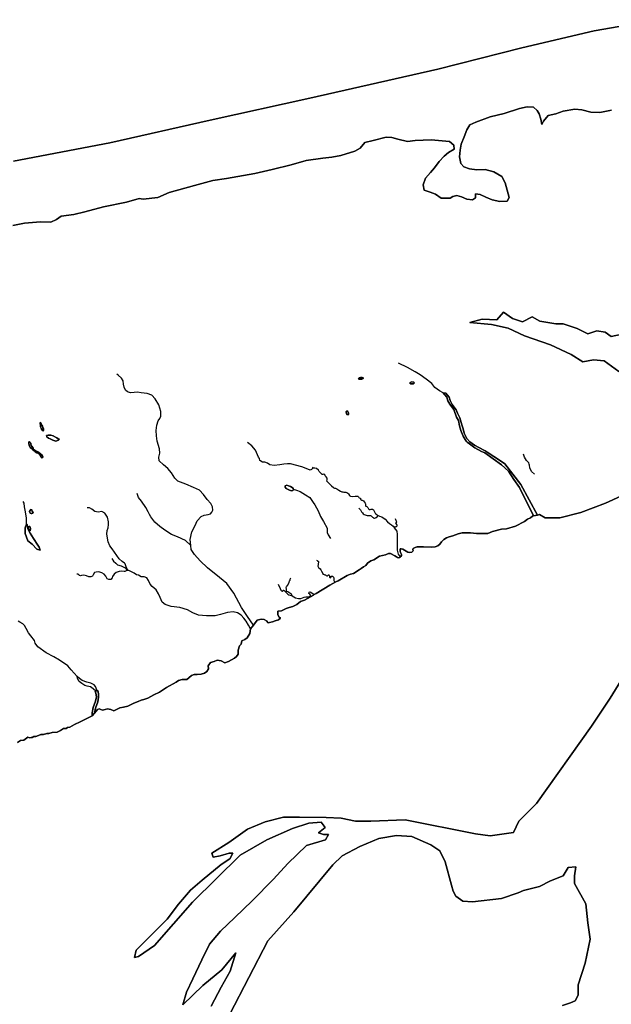
# Model space of a CAD drawing. Units: metres. Extents: x 2539041 to 7061863, y 12702955 to 15875000.
# Drawn here: x 5481232 to 5528616, y 15535009 to 15613853 of the extents above; entities that cross this region are included whole.
import ezdxf

# ---------------------------------------------------------------- set-up
doc = ezdxf.new("R2010")
doc.units = ezdxf.units.M
doc.layers.add('0_TERREIN', color=3, linetype='Continuous')
doc.layers.add('1_WATER', color=5, linetype='Continuous')

# ---------------------------------------------------------------- blocks, each defined once
blk = doc.blocks.new('02_oost.gml_terrain')
for points in [[(217662.41, 614433.816), (217625.658, 614425.87), (217597.35, 614427.36), (217569.042, 614434.313), (217546.693, 614436.299), (217510.438, 614429.843), (217486.6, 614421.897), (217463.258, 614416.93), (217448.358, 614399.051), (217443.392, 614388.622), (217439.419, 614405.508), (217434.452, 614421.4), (217428.493, 614432.326), (217417.07, 614442.756), (217397.205, 614443.749), (217372.869, 614438.783), (217324.695, 614422.89), (217279.998, 614412.461), (217234.804, 614396.072), (217215.931, 614387.132), (217206.495, 614371.24), (217197.556, 614349.388), (217188.12, 614326.046), (217185.636, 614307.67), (217183.153, 614285.818), (217187.623, 614265.456), (217196.563, 614254.53), (217214.442, 614248.57), (217237.784, 614245.59), (217264.105, 614246.583), (217291.421, 614239.134), (217317.246, 614224.235), (217327.179, 614203.872), (217334.131, 614181.027), (217339.594, 614157.685), (217333.138, 614146.759), (217310.789, 614145.269), (217286.454, 614151.229), (217266.589, 614159.175), (217248.213, 614167.618), (217233.81, 614169.108), (217233.314, 614156.692), (217224.374, 614150.732), (217206.495, 614153.215), (217189.61, 614160.665), (217175.207, 614164.638), (217162.791, 614161.658), (217154.348, 614155.698), (217126.04, 614155.698), (217107.168, 614168.114), (217091.275, 614174.571), (217071.41, 614181.524), (217068.43, 614197.913), (217075.879, 614218.772), (217092.268, 614236.651), (217104.188, 614251.55), (217119.583, 614271.415), (217134.979, 614288.301), (217148.885, 614300.22), (217166.268, 614310.65), (217165.274, 614323.562), (217151.865, 614334.488), (217093.758, 614339.951), (217043.598, 614337.468), (217019.262, 614334.488), (216988.968, 614341.938), (216969.599, 614347.401), (216951.72, 614347.898), (216910.995, 614337.965), (216885.17, 614331.012), (216870.271, 614313.133), (216852.888, 614304.193), (216809.681, 614290.288), (216780.876, 614285.321), (216752.071, 614281.845), (216699.427, 614274.395), (216652.743, 614261.482), (216592.153, 614246.087), (216538.516, 614234.167), (216448.625, 614217.778), (216405.417, 614211.819), (216347.31, 614195.43), (216268.345, 614173.577), (216232.09, 614158.182), (216186.399, 614153.215), (216172.99, 614154.705), (216133.259, 614143.282), (216061.246, 614128.88), (216002.146, 614112.987), (215967.382, 614104.048), (215927.154, 614099.082), (215912.751, 614089.149), (215894.376, 614080.209), (215862.094, 614081.203), (215811.437, 614077.23), (215774.686, 614069.78)], [(215790.009, 612440.02), (215798.92, 612446.231), (215809.452, 612447.041), (215821.874, 612456.222), (215827.005, 612454.332), (215832.405, 612455.952), (215835.916, 612455.952), (215841.047, 612458.923), (215846.988, 612458.383), (215855.899, 612462.163), (215863.46, 612465.404), (215872.101, 612464.864), (215881.823, 612467.834), (215888.034, 612467.834), (215899.105, 612471.074), (215914.498, 612472.425), (215924.759, 612477.285), (215934.211, 612484.036), (215942.582, 612483.766), (215947.443, 612487.277), (215955.004, 612488.627), (215969.586, 612496.458), (215987.679, 612504.559), (215999.56, 612511.31), (216024.983, 612524.399), (216025.236, 612533.076), (216028.198, 612550.041), (216036.007, 612569.968), (216038.969, 612583.702), (216037.084, 612595.55), (216034.661, 612600.667), (216036.69, 612601.507), (216040.496, 612603.081), (216042.47, 612603.898), (216044.893, 612592.857), (216045.163, 612582.355), (216042.739, 612567.814), (216036.007, 612547.887), (216032.046, 612532.041), (216041.814, 612544.376), (216047.516, 612546.087), (216057.78, 612542.095), (216065.763, 612544.376), (216073.176, 612546.087), (216084.01, 612544.376), (216093.811, 612539.308), (216099.778, 612543.2), (216112.069, 612549.022), (216124.359, 612550.963), (216137.297, 612554.197), (216148.293, 612560.019), (216156.056, 612563.899), (216169.64, 612569.075), (216179.99, 612573.603), (216188.399, 612575.543), (216200.691, 612580.072), (216219.449, 612589.775), (216237.561, 612598.832), (216259.554, 612613.709), (216289.957, 612629.88), (216297.073, 612635.702), (216308.716, 612638.936), (216323.594, 612638.936), (216330.064, 612643.464), (216337.825, 612651.227), (216346.234, 612653.814), (216356.584, 612654.461), (216368.875, 612655.755), (216379.225, 612658.342), (216386.34, 612664.164), (216391.515, 612671.926), (216390.868, 612681.629), (216398.309, 612691.826), (216409.953, 612695.709), (216419.009, 612699.591), (216431.946, 612697.65), (216442.943, 612691.179), (216454.588, 612695.062), (216473.993, 612705.415), (216479.815, 612711.239), (216484.989, 612718.358), (216485.636, 612730.653), (216490.164, 612744.89), (216494.647, 612750.259), (216497.085, 612760.487), (216506.185, 612765.047), (216513.894, 612770.153), (216522.299, 612783.18), (216523.996, 612798.066), (216534.253, 612810.3), (216537.303, 612813.939), (216545.396, 612825.789), (216557.618, 612828.5), (216567.033, 612827.526), (216574.501, 612823.305), (216580.005, 612817.361), (216584.426, 612818.063), (216593.793, 612820.356), (216601.821, 612823.606), (216612.335, 612826.856), (216618.981, 612831.747), (216614.437, 612834.994), (216610.864, 612842.461), (216610.864, 612848.63), (216610.54, 612854.149), (216621.579, 612855.123), (216637.163, 612861.941), (216646.578, 612865.512), (216658.267, 612868.759), (216670.929, 612874.928), (216682.293, 612884.019), (216694.474, 612888.763), (216723.12, 612904.866), (216725.249, 612906.048), (216731.689, 612909.626), (216774.542, 612935.563), (216793.683, 612945.966), (216800.479, 612949.659), (216829.235, 612966.575), (216839.949, 612970.522), (216848.97, 612972.778), (216867.014, 612984.619), (216873.78, 612988.565), (216881.11, 612994.204), (216887.876, 612998.151), (216893.515, 613004.917), (216903.664, 613012.811), (216913.25, 613016.194), (216930.729, 613026.908), (216950.397, 613031.313), (216959.606, 613035.435), (216965.665, 613036.162), (216979.48, 613028.888), (216984.812, 613024.766), (216987.478, 613023.068), (216990.386, 613022.583), (216994.021, 613023.068), (216996.795, 613025.381), (216998.384, 613026.706), (217000.323, 613029.858), (217000.323, 613032.768), (216997.414, 613038.587), (216995.96, 613042.952), (216995.96, 613050.226), (216999.353, 613050.954), (217004.201, 613049.741), (217014.864, 613042.709), (217020.439, 613040.285), (217026.74, 613038.587), (217033.284, 613040.042), (217036.918, 613043.922), (217036.527, 613048.592), (217037.718, 613051.924), (217043.05, 613054.832), (217050.321, 613056.773), (217069.709, 613056.773), (217093.946, 613055.318), (217106.549, 613056.773), (217114.789, 613060.168), (217121.09, 613065.018), (217126.422, 613072.777), (217133.693, 613079.567), (217141.933, 613085.386), (217151.143, 613088.781), (217162.776, 613091.691), (217178.772, 613097.511), (217191.843, 613100.649), (217199.43, 613101.408), (217209.293, 613101.408), (217217.639, 613101.408), (217236.607, 613099.132), (217247.988, 613099.132), (217257.093, 613098.373), (217265.439, 613098.373), (217273.026, 613098.373), (217287.441, 613105.201), (217315.514, 613112.03), (217331.447, 613113.547), (217359.52, 613121.893), (217388.351, 613137.068), (217397.456, 613143.896), (217407.06, 613147.742), (217413.377, 613153.485), (217416.437, 613154.206), (217373.041, 613244.116), (217355.087, 613268.699), (217337.41, 613294.938), (217316.142, 613315.378), (217262.732, 613352.818), (217252.338, 613357.361), (217231.623, 613369.238), (217214.498, 613381.391), (217207.673, 613387.11), (217204.278, 613389.953), (217194.611, 613405.145), (217187.43, 613423.374), (217183.839, 613438.013), (217179.972, 613455.414), (217173.896, 613465.91), (217165.057, 613489.94), (217160.914, 613495.188), (217152.351, 613506.513), (217146.827, 613517.008), (217143.789, 613528.609), (217135.779, 613536.619), (217131.636, 613542.42), (217140.198, 613540.762), (217150.418, 613528.609), (217154.009, 613518.39), (217160.361, 613505.684), (217172.791, 613489.112), (217177.486, 613478.616), (217181.53, 613469.557), (217184.391, 613463.148), (217191.02, 613441.604), (217194.887, 613428.899), (217197.926, 613415.088), (217206.488, 613398.792), (217215.603, 613387.468), (217222.926, 613382.541), (217230.794, 613377.248), (217260.072, 613361.78), (217264.791, 613358.997), (217270.844, 613355.428), (217313.104, 613328.083), (217326.086, 613318.14), (217376.631, 613253.507), (217429.148, 613156.943), (217435.392, 613158.312), (217453.601, 613148.448), (217473.328, 613148.448), (217499.883, 613148.448), (217565.892, 613165.14), (217643.281, 613193.972), (217740.397, 613238.736)], [(217685.835, 613609.395), (217639.846, 613643.387), (217605.85, 613646.421), (217572.499, 613639.751), (217535.813, 613663.097), (217470.222, 613693.113), (217387.956, 613722.017), (217336.818, 613746.475), (217284.567, 613757.592), (217215.642, 613764.262), (217254.551, 613774.267), (217301.243, 613772.044), (217322.365, 613796.502), (217350.158, 613776.491), (217382.397, 613766.485), (217412.413, 613782.049), (217436.871, 613768.709), (217486.898, 613759.815), (217510.243, 613759.815), (217554.712, 613745.363), (217588.063, 613728.688), (217615.855, 613737.581), (217642.536, 613733.134), (217661.84, 613719.369), (217695.832, 613727.367)], [(216867.038, 613589.108), (216871.705, 613590.469), (216876.956, 613590.663), (216879.484, 613589.691), (216879.679, 613587.163), (216875.206, 613584.829), (216871.9, 613585.024), (216868.205, 613585.802), (216865.677, 613585.802), (216864.51, 613587.552), (216867.038, 613589.108)], [(217027.67, 613574.911), (217033.116, 613576.661), (217039.144, 613575.689), (217039.922, 613572.967), (217037.783, 613570.827), (217033.31, 613570.438), (217029.226, 613570.827), (217026.893, 613572.578), (217027.67, 613574.911)], [(216828.533, 613473.787), (216826.977, 613476.898), (216826.199, 613480.788), (216826.005, 613483.121), (216828.144, 613485.066), (216830.867, 613483.51), (216833.589, 613478.259), (216833.395, 613474.37), (216832.228, 613472.62), (216828.533, 613473.787)], [(215868.386, 613423.751), (215865.378, 613427.429), (215864.069, 613431.139), (215862.646, 613435.171), (215862.564, 613440.519), (215861.516, 613444.361), (215860.701, 613448.786), (215863.029, 613447.621), (215864.31, 613444.478), (215866.173, 613440.286), (215868.502, 613437.025), (215869.317, 613432.251), (215871.413, 613428.292), (215872.112, 613424.45), (215870.947, 613421.655), (215868.386, 613423.751)], [(215881.544, 613407.333), (215886.201, 613408.497), (215894.352, 613408.381), (215902.387, 613406.401), (215909.14, 613402.209), (215913.682, 613399.88), (215918.339, 613396.737), (215921.716, 613395.805), (215918.805, 613392.894), (215910.072, 613390.216), (215900.64, 613392.661), (215892.606, 613396.853), (215887.366, 613399.415), (215882.009, 613403.839), (215881.544, 613407.333)], [(215825.535, 613381.017), (215825.419, 613385.558), (215827.049, 613388.586), (215828.912, 613387.188), (215831.346, 613383.575), (215832.405, 613374.613), (215834.911, 613373.898), (215839.244, 613368.255), (215840.323, 613364.016), (215845.372, 613360.549), (215849.639, 613358.078), (215853.831, 613355.749), (215858.139, 613353.537), (215862.68, 613350.16), (215867.804, 613345.968), (215869.783, 613341.893), (215869.832, 613338.28), (215865.807, 613337.864), (215864.077, 613340.961), (215861.632, 613345.269), (215856.858, 613351.441), (215850.57, 613353.187), (215845.563, 613355.749), (215842.186, 613359.708), (215836.849, 613363.216), (215833.686, 613367.277), (215829.96, 613370.071), (215827.049, 613373.798), (215825.535, 613381.017)], [(216644.889, 613236.436), (216638.726, 613240.094), (216637.197, 613241.002), (216633.333, 613245.219), (216633.333, 613249.435), (216638.602, 613251.544), (216644.573, 613249.435), (216650.895, 613246.624), (216658.587, 613241.354), (216659.334, 613238.552), (216659.992, 613236.083), (216657.884, 613233.975), (216652.194, 613233.639), (216644.889, 613236.436)], [(215832.499, 613161.8), (215829.488, 613162.895), (215828.393, 613165.359), (215827.845, 613168.644), (215830.035, 613171.381), (215831.951, 613174.666), (215834.963, 613173.571), (215835.784, 613169.465), (215838.521, 613165.359), (215837.974, 613162.622), (215834.963, 613161.527), (215832.499, 613161.8)], [(215857.781, 613056.156), (215860.992, 613046.292), (215850.531, 613049.712), (215836.031, 613065.017), (215821.823, 613075.846), (215813.337, 613098.566), (215813.337, 613117.181), (215818.308, 613127.852), (215820.322, 613127.449), (215820.322, 613123.018), (215822.918, 613111.159), (215829.183, 613099.657), (215840.059, 613083.545), (215853.35, 613061.795), (215857.781, 613056.156)], [(215826.203, 613108.969), (215823.739, 613114.17), (215823.192, 613119.371), (215825.108, 613120.466), (215828.94, 613120.466), (215830.583, 613114.991), (215829.214, 613107.326), (215826.203, 613108.969)]]:
    blk.add_lwpolyline(points)
blk = doc.blocks.new('02_oost.gml_water')
for points in [[(215776.567, 614273.052), (216081.186, 614330.047), (216396.88, 614401.517), (216711.404, 614470.903), (217115.086, 614562.589), (217380.079, 614629.496), (217607.924, 614684.012), (217807.365, 614718.619)], [(217753.818, 612735.604), (217657.987, 612579.431), (217599.855, 612491.662), (217425.897, 612247.721), (217369.91, 612191.734), (217353.914, 612155.743), (217279.932, 612145.745), (217233.943, 612151.744), (217011.996, 612195.733), (216904.074, 612192.006), (216855.464, 612192.006), (216810.169, 612200.844), (216762.665, 612203.054), (216678.703, 612204.159), (216627.884, 612204.159), (216570.437, 612189.797), (216515.199, 612166.597), (216455.542, 612124.616), (216402.514, 612091.473), (216406.933, 612078.216), (216429.028, 612082.635), (216456.647, 612091.473), (216468.799, 612091.473), (216458.856, 612072.693), (216432.342, 612055.016), (216371.58, 612006.407), (216335.123, 611974.369), (216297.562, 611930.179), (216261.105, 611882.674), (216163.886, 611785.456), (216158.362, 611762.256), (216171.619, 611765.57), (216221.333, 611799.817), (216341.752, 611936.807), (216491.999, 612084.845), (216575.961, 612133.454), (216656.608, 612168.807), (216708.532, 612185.378), (216747.198, 612188.692), (216759.35, 612172.121), (216738.36, 612155.549), (216754.931, 612150.026), (216770.398, 612150.026), (216760.455, 612133.454), (216700.798, 612114.673), (216642.246, 612058.331), (216596.951, 612008.617), (216529.561, 611941.226), (216475.428, 611888.198), (216430.133, 611845.113), (216394.78, 611804.237), (216370.476, 611754.522), (216342.857, 611694.866), (216322.971, 611652.885), (216310.819, 611613.113), (216373.79, 611673.875), (216433.447, 611723.589), (216477.637, 611776.618), (216459.961, 611719.17), (216432.342, 611668.351), (216400.304, 611608.694)], [(216458.856, 611583.285), (216579.275, 611814.179), (216661.027, 611905.874), (216783.655, 612053.912), (216813.483, 612082.635), (216868.721, 612112.464), (216929.483, 612136.769), (216984.721, 612146.711), (217033.33, 612143.397), (217092.987, 612116.883), (217121.711, 612098.102), (217138.282, 612063.855), (217158.367, 611990.528), (217163.772, 611970.798), (217171.958, 611955.791), (217193.952, 611939.794), (217223.945, 611937.795), (217315.923, 611947.792), (217367.911, 611965.788), (217384.706, 611973.466), (217435.894, 611985.783), (217469.886, 612003.779), (217509.877, 612019.775), (217525.873, 612045.769), (217549.867, 612047.769), (217545.868, 612019.775), (217545.868, 611995.781), (217581.86, 611931.796), (217587.858, 611871.811), (217595.856, 611819.823), (217579.86, 611743.841), (217557.865, 611675.858), (217557.865, 611643.223), (217548.445, 611625.353), (217533.729, 611619.047), (217508.501, 611610.637)], [(217807.365, 614718.619), (217607.924, 614684.012), (217380.079, 614629.496), (217115.086, 614562.589), (216711.404, 614470.903), (216396.88, 614401.517), (216081.186, 614330.047), (215776.567, 614273.052)], [(215774.686, 614069.78), (215811.437, 614077.23), (215862.094, 614081.203), (215894.376, 614080.209), (215912.751, 614089.149), (215927.154, 614099.082), (215967.382, 614104.048), (216002.146, 614112.987), (216061.246, 614128.88), (216133.259, 614143.282), (216172.99, 614154.705), (216186.399, 614153.215), (216232.09, 614158.182), (216268.345, 614173.577), (216347.31, 614195.43), (216405.417, 614211.819), (216448.625, 614217.778), (216538.516, 614234.167), (216592.153, 614246.087), (216652.743, 614261.482), (216699.427, 614274.395), (216752.071, 614281.845), (216780.876, 614285.321), (216809.681, 614290.288), (216852.888, 614304.193), (216870.271, 614313.133), (216885.17, 614331.012), (216910.995, 614337.965), (216951.72, 614347.898), (216969.599, 614347.401), (216988.968, 614341.938), (217019.262, 614334.488), (217043.598, 614337.468), (217093.758, 614339.951), (217151.865, 614334.488), (217165.274, 614323.562), (217166.268, 614310.65), (217148.885, 614300.22), (217134.979, 614288.301), (217119.583, 614271.415), (217104.188, 614251.55), (217092.268, 614236.651), (217075.879, 614218.772), (217068.43, 614197.913), (217071.41, 614181.524), (217091.275, 614174.571), (217107.168, 614168.114), (217126.04, 614155.698), (217154.348, 614155.698), (217162.791, 614161.658), (217175.207, 614164.638), (217189.61, 614160.665), (217206.495, 614153.215), (217224.374, 614150.732), (217233.314, 614156.692), (217233.81, 614169.108), (217248.213, 614167.618), (217266.589, 614159.175), (217286.454, 614151.229), (217310.789, 614145.269), (217333.138, 614146.759), (217339.594, 614157.685), (217334.131, 614181.027), (217327.179, 614203.872), (217317.246, 614224.235), (217291.421, 614239.134), (217264.105, 614246.583), (217237.784, 614245.59), (217214.442, 614248.57), (217196.563, 614254.53), (217187.623, 614265.456), (217183.153, 614285.818), (217185.636, 614307.67), (217188.12, 614326.046), (217197.556, 614349.388), (217206.495, 614371.24), (217215.931, 614387.132), (217234.804, 614396.072), (217279.998, 614412.461), (217324.695, 614422.89), (217372.869, 614438.783), (217397.205, 614443.749), (217417.07, 614442.756), (217428.493, 614432.326), (217434.452, 614421.4), (217439.419, 614405.508), (217443.392, 614388.622), (217448.358, 614399.051), (217463.258, 614416.93), (217486.6, 614421.897), (217510.438, 614429.843), (217546.693, 614436.299), (217569.042, 614434.313), (217597.35, 614427.36), (217625.658, 614425.87), (217662.41, 614433.816)], [(217508.501, 611610.637), (217533.729, 611619.047), (217548.445, 611625.353), (217557.865, 611643.223), (217557.865, 611675.858), (217579.86, 611743.841), (217595.856, 611819.823), (217587.858, 611871.811), (217581.86, 611931.796), (217545.868, 611995.781), (217545.868, 612019.775), (217549.867, 612047.769), (217525.873, 612045.769), (217509.877, 612019.775), (217469.886, 612003.779), (217435.894, 611985.783), (217384.706, 611973.466), (217367.911, 611965.788), (217315.923, 611947.792), (217223.945, 611937.795), (217193.952, 611939.794), (217171.958, 611955.791), (217163.772, 611970.798), (217158.367, 611990.528), (217138.282, 612063.855), (217121.711, 612098.102), (217092.987, 612116.883), (217033.33, 612143.397), (216984.721, 612146.711), (216929.483, 612136.769), (216868.721, 612112.464), (216813.483, 612082.635), (216783.655, 612053.912), (216661.027, 611905.874), (216579.275, 611814.179), (216458.856, 611583.285)], [(216400.304, 611608.694), (216432.342, 611668.351), (216459.961, 611719.17), (216477.637, 611776.618), (216433.447, 611723.589), (216373.79, 611673.875), (216310.819, 611613.113), (216322.971, 611652.885), (216342.857, 611694.866), (216370.476, 611754.522), (216394.78, 611804.237), (216430.133, 611845.113), (216475.428, 611888.198), (216529.561, 611941.226), (216596.951, 612008.617), (216642.246, 612058.331), (216700.798, 612114.673), (216760.455, 612133.454), (216770.398, 612150.026), (216754.931, 612150.026), (216738.36, 612155.549), (216759.35, 612172.121), (216747.198, 612188.692), (216708.532, 612185.378), (216656.608, 612168.807), (216575.961, 612133.454), (216491.999, 612084.845), (216341.752, 611936.807), (216221.333, 611799.817), (216171.619, 611765.57), (216158.362, 611762.256), (216163.886, 611785.456), (216261.105, 611882.674), (216297.562, 611930.179), (216335.123, 611974.369), (216371.58, 612006.407), (216432.342, 612055.016), (216458.856, 612072.693), (216468.799, 612091.473), (216456.647, 612091.473), (216429.028, 612082.635), (216406.933, 612078.216), (216402.514, 612091.473), (216455.542, 612124.616), (216515.199, 612166.597), (216570.437, 612189.797), (216627.884, 612204.159), (216678.703, 612204.159), (216762.665, 612203.054), (216810.169, 612200.844), (216855.464, 612192.006), (216904.074, 612192.006), (217011.996, 612195.733), (217233.943, 612151.744), (217279.932, 612145.745), (217353.914, 612155.743), (217369.91, 612191.734), (217425.897, 612247.721), (217599.855, 612491.662), (217657.987, 612579.431), (217753.818, 612735.604)], [(217695.832, 613727.367), (217661.84, 613719.369), (217642.536, 613733.134), (217615.855, 613737.581), (217588.063, 613728.688), (217554.712, 613745.363), (217510.243, 613759.815), (217486.898, 613759.815), (217436.871, 613768.709), (217412.413, 613782.049), (217382.397, 613766.485), (217350.158, 613776.491), (217322.365, 613796.502), (217301.243, 613772.044), (217254.551, 613774.267), (217215.642, 613764.262), (217284.567, 613757.592), (217336.818, 613746.475), (217387.956, 613722.017), (217470.222, 613693.113), (217535.813, 613663.097), (217572.499, 613639.751), (217605.85, 613646.421), (217639.846, 613643.387), (217685.835, 613609.395)], [(217740.397, 613238.736), (217643.281, 613193.972), (217565.892, 613165.14), (217499.883, 613148.448), (217473.328, 613148.448), (217453.601, 613148.448), (217435.392, 613158.312), (217429.148, 613156.943), (217416.437, 613154.206), (217413.377, 613153.485), (217407.06, 613147.742), (217397.456, 613143.896), (217388.351, 613137.068), (217359.52, 613121.893), (217331.447, 613113.547), (217315.514, 613112.03), (217287.441, 613105.201), (217273.026, 613098.373), (217265.439, 613098.373), (217257.093, 613098.373), (217247.988, 613099.132), (217236.607, 613099.132), (217217.639, 613101.408), (217209.293, 613101.408), (217199.43, 613101.408), (217191.843, 613100.649), (217178.772, 613097.511), (217162.776, 613091.691), (217151.143, 613088.781), (217141.933, 613085.386), (217133.693, 613079.567), (217126.422, 613072.777), (217121.09, 613065.018), (217114.789, 613060.168), (217106.549, 613056.773), (217093.946, 613055.318), (217069.709, 613056.773), (217050.321, 613056.773), (217043.05, 613054.832), (217037.718, 613051.924), (217036.527, 613048.592), (217036.918, 613043.922), (217033.284, 613040.042), (217026.74, 613038.587), (217020.439, 613040.285), (217014.864, 613042.709), (217004.201, 613049.741), (216999.353, 613050.954), (216995.96, 613050.226), (216995.96, 613042.952), (216997.414, 613038.587), (217000.323, 613032.768), (217000.323, 613029.858), (216998.384, 613026.706), (216996.795, 613025.381), (216994.021, 613023.068), (216990.386, 613022.583), (216987.478, 613023.068), (216984.812, 613024.766), (216979.48, 613028.888), (216965.665, 613036.162), (216959.606, 613035.435), (216950.397, 613031.313), (216930.729, 613026.908), (216913.25, 613016.194), (216903.664, 613012.811), (216893.515, 613004.917), (216887.876, 612998.151), (216881.11, 612994.204), (216873.78, 612988.565), (216867.014, 612984.619), (216848.97, 612972.778), (216839.949, 612970.522), (216829.235, 612966.575), (216800.479, 612949.659), (216793.683, 612945.966), (216774.542, 612935.563), (216731.689, 612909.626), (216725.249, 612906.048), (216723.12, 612904.866), (216694.474, 612888.763), (216682.293, 612884.019), (216670.929, 612874.928), (216658.267, 612868.759), (216646.578, 612865.512), (216637.163, 612861.941), (216621.579, 612855.123), (216610.54, 612854.149), (216610.864, 612848.63), (216610.864, 612842.461), (216614.437, 612834.994), (216618.981, 612831.747), (216612.335, 612826.856), (216601.821, 612823.606), (216593.793, 612820.356), (216584.426, 612818.063), (216580.005, 612817.361), (216574.501, 612823.305), (216567.033, 612827.526), (216557.618, 612828.5), (216545.396, 612825.789), (216537.303, 612813.939), (216534.253, 612810.3), (216523.996, 612798.066), (216522.299, 612783.18), (216513.894, 612770.153), (216506.185, 612765.047), (216497.085, 612760.487), (216494.647, 612750.259), (216490.164, 612744.89), (216485.636, 612730.653), (216484.989, 612718.358), (216479.815, 612711.239), (216473.993, 612705.415), (216454.588, 612695.062), (216442.943, 612691.179), (216431.946, 612697.65), (216419.009, 612699.591), (216409.953, 612695.709), (216398.309, 612691.826), (216390.868, 612681.629), (216391.515, 612671.926), (216386.34, 612664.164), (216379.225, 612658.342), (216368.875, 612655.755), (216356.584, 612654.461), (216346.234, 612653.814), (216337.825, 612651.227), (216330.064, 612643.464), (216323.594, 612638.936), (216308.716, 612638.936), (216297.073, 612635.702), (216289.957, 612629.88), (216259.554, 612613.709), (216237.561, 612598.832), (216219.449, 612589.775), (216200.691, 612580.072), (216188.399, 612575.543), (216179.99, 612573.603), (216169.64, 612569.075), (216156.056, 612563.899), (216148.293, 612560.019), (216137.297, 612554.197), (216124.359, 612550.963), (216112.069, 612549.022), (216099.778, 612543.2), (216093.811, 612539.308), (216084.01, 612544.376), (216073.176, 612546.087), (216065.763, 612544.376), (216057.78, 612542.095), (216047.516, 612546.087), (216041.814, 612544.376), (216032.046, 612532.041), (216024.983, 612524.399), (215999.56, 612511.31), (215987.679, 612504.559), (215969.586, 612496.458), (215955.004, 612488.627), (215947.443, 612487.277), (215942.582, 612483.766), (215934.211, 612484.036), (215924.759, 612477.285), (215914.498, 612472.425), (215899.105, 612471.074), (215888.034, 612467.834), (215881.823, 612467.834), (215872.101, 612464.864), (215863.46, 612465.404), (215855.899, 612462.163), (215846.988, 612458.383), (215841.047, 612458.923), (215835.916, 612455.952), (215832.405, 612455.952), (215827.005, 612454.332), (215821.874, 612456.222), (215809.452, 612447.041), (215798.92, 612446.231), (215790.009, 612440.02)], [(217131.636, 613542.42), (217119.949, 613549.067), (217105.768, 613558.885), (217096.314, 613571.248), (217078.134, 613585.065), (217059.589, 613598.882), (217043.954, 613608.7), (217018.865, 613622.153), (216990.503, 613635.971)], [(216335.743, 613061.034), (216333.743, 613079.378), (216339.734, 613103.697), (216349.603, 613124.138), (216356.652, 613138.588), (216368.282, 613151.981), (216378.503, 613156.915), (216390.838, 613159.03), (216398.24, 613161.145), (216402.117, 613166.079), (216405.289, 613172.775), (216404.584, 613182.996), (216398.945, 613193.217), (216388.019, 613206.257), (216376.388, 613222.117), (216362.996, 613235.862), (216344.316, 613244.321), (216320.35, 613254.189), (216295.679, 613264.057), (216285.811, 613273.221), (216274.885, 613290.138), (216263.96, 613303.883), (216249.51, 613315.161), (216236.469, 613328.202), (216235.06, 613339.127), (216238.584, 613352.52), (216237.174, 613365.208), (216229.773, 613390.231), (216228.011, 613406.444), (216227.306, 613423.713), (216229.068, 613439.925), (216233.417, 613453.493), (216238.936, 613461.072), (216241.756, 613469.178), (216241.403, 613482.923), (216235.412, 613504.422), (216224.134, 613523.454), (216213.561, 613534.732), (216198.758, 613540.019), (216180.079, 613541.781), (216168.096, 613544.6), (216157.875, 613543.543), (216145.892, 613541.781), (216136.729, 613545.658), (216130.032, 613550.592), (216126.155, 613559.755), (216124.393, 613569.976), (216123.336, 613579.844), (216117.344, 613588.303), (216106.771, 613597.819), (216103.247, 613600.991)], [(216867.038, 613589.108), (216864.51, 613587.552), (216865.677, 613585.802), (216868.205, 613585.802), (216871.9, 613585.024), (216875.206, 613584.829), (216879.679, 613587.163), (216879.484, 613589.691), (216876.956, 613590.663), (216871.705, 613590.469), (216867.038, 613589.108)], [(217027.67, 613574.911), (217026.893, 613572.578), (217029.226, 613570.827), (217033.31, 613570.438), (217037.783, 613570.827), (217039.922, 613572.967), (217039.144, 613575.689), (217033.116, 613576.661), (217027.67, 613574.911)], [(217181.53, 613469.557), (217177.486, 613478.616), (217172.791, 613489.112), (217160.361, 613505.684), (217154.009, 613518.39), (217150.418, 613528.609), (217140.198, 613540.762), (217131.636, 613542.42), (217135.779, 613536.619), (217143.789, 613528.609), (217146.827, 613517.008), (217152.351, 613506.513), (217160.914, 613495.188), (217165.057, 613489.94), (217173.896, 613465.91), (217179.972, 613455.414), (217183.839, 613438.013), (217187.43, 613423.374), (217194.611, 613405.145), (217204.278, 613389.953), (217207.673, 613387.11), (217214.498, 613381.391), (217231.623, 613369.238), (217252.338, 613357.361), (217262.732, 613352.818), (217316.142, 613315.378), (217337.41, 613294.938), (217355.087, 613268.699), (217373.041, 613244.116), (217416.437, 613154.206), (217429.148, 613156.943), (217376.631, 613253.507), (217326.086, 613318.14), (217313.104, 613328.083), (217270.844, 613355.428), (217264.791, 613358.997), (217260.072, 613361.78), (217230.794, 613377.248), (217222.926, 613382.541), (217215.603, 613387.468), (217206.488, 613398.792), (217197.926, 613415.088), (217194.887, 613428.899), (217191.02, 613441.604), (217184.391, 613463.148), (217181.53, 613469.557)], [(216828.144, 613485.066), (216826.005, 613483.121), (216826.199, 613480.788), (216826.977, 613476.898), (216828.533, 613473.787), (216832.228, 613472.62), (216833.395, 613474.37), (216833.589, 613478.259), (216830.867, 613483.51), (216828.144, 613485.066)], [(215863.029, 613447.621), (215860.701, 613448.786), (215861.516, 613444.361), (215862.564, 613440.519), (215862.646, 613435.171), (215864.069, 613431.139), (215865.378, 613427.429), (215868.386, 613423.751), (215870.947, 613421.655), (215872.112, 613424.45), (215871.413, 613428.292), (215869.317, 613432.251), (215868.502, 613437.025), (215866.173, 613440.286), (215864.31, 613444.478), (215863.029, 613447.621)], [(215881.544, 613407.333), (215882.009, 613403.839), (215887.366, 613399.415), (215892.606, 613396.853), (215900.64, 613392.661), (215910.072, 613390.216), (215918.805, 613392.894), (215921.716, 613395.805), (215918.339, 613396.737), (215913.682, 613399.88), (215909.14, 613402.209), (215902.387, 613406.401), (215894.352, 613408.381), (215886.201, 613408.497), (215881.544, 613407.333)], [(215828.912, 613387.188), (215827.049, 613388.586), (215825.419, 613385.558), (215825.535, 613381.017), (215827.049, 613373.798), (215829.96, 613370.071), (215833.686, 613367.277), (215836.849, 613363.216), (215842.186, 613359.708), (215845.563, 613355.749), (215850.57, 613353.187), (215856.858, 613351.441), (215861.632, 613345.269), (215864.077, 613340.961), (215865.807, 613337.864), (215869.832, 613338.28), (215869.783, 613341.893), (215867.804, 613345.968), (215862.68, 613350.16), (215858.139, 613353.537), (215853.831, 613355.749), (215849.639, 613358.078), (215845.372, 613360.549), (215840.323, 613364.016), (215839.244, 613368.255), (215834.911, 613373.898), (215832.405, 613374.613), (215831.346, 613383.575), (215828.912, 613387.188)], [(216779.865, 613249.56), (216772.331, 613256.174), (216767.469, 613261.231), (216764.941, 613263.759), (216765.913, 613267.843), (216766.108, 613273.288), (216763.385, 613277.372), (216760.079, 613280.094), (216758.718, 613283.984), (216755.801, 613285.928), (216752.689, 613284.956), (216750.161, 613285.151), (216746.661, 613287.679), (216743.16, 613291.763), (216740.438, 613293.902), (216738.299, 613298.569), (216732.465, 613303.236), (216727.408, 613304.792), (216723.908, 613304.986), (216721.574, 613305.57), (216719.824, 613307.32), (216720.105, 613304.224), (216716.984, 613300.791), (216712.925, 613298.606), (216705.123, 613301.415), (216685.772, 613309.218), (216650.504, 613317.957), (216641.452, 613318.894), (216629.904, 613317.645), (216616.796, 613314.836), (216598.692, 613313.587), (216584.959, 613314.836), (216578.405, 613320.142), (216569.978, 613323.263), (216562.487, 613323.575), (216554.06, 613328.881), (216552.187, 613335.435), (216549.69, 613339.805), (216539.702, 613361.341), (216528.778, 613375.386), (216514.733, 613385.374)], [(217403.507, 613317.793), (217402.434, 613321.694), (217394.95, 613329.361), (217388.56, 613339.036), (217385.457, 613349.076)], [(217419.89, 613285.759), (217410.102, 613294.128), (217404.625, 613305.994), (217404.442, 613314.392), (217403.507, 613317.793)], [(216659.334, 613238.552), (216658.587, 613241.354), (216650.895, 613246.624), (216644.573, 613249.435), (216638.602, 613251.544), (216633.333, 613249.435), (216633.333, 613245.219), (216637.197, 613241.002), (216638.726, 613240.094), (216644.889, 613236.436), (216652.194, 613233.639), (216657.884, 613233.975), (216659.992, 613236.083), (216659.334, 613238.552)], [(216779.865, 613249.56), (216785.703, 613243.824), (216787.614, 613242.656), (216789.631, 613242.019), (216791.966, 613241.913), (216794.62, 613241.063), (216796.531, 613239.47), (216803.113, 613234.903), (216807.996, 613232.141), (216811.923, 613230.548), (216815.002, 613229.911), (216818.187, 613229.591), (216822.008, 613229.486), (216824.874, 613228.955), (216828.165, 613227.574), (216830.819, 613225.875), (216833.048, 613223.751), (216836.127, 613218.547), (216837.294, 613217.378), (216839.418, 613216.422), (216844.407, 613215.679), (216854.279, 613216.529), (216861.636, 613216.635), (216863.016, 613216.316), (216864.078, 613215.679), (216865.352, 613214.298), (216866.413, 613212.28), (216867.369, 613211.643), (216870.023, 613210.687), (216870.659, 613209.838), (216871.615, 613206.119), (216872.782, 613204.739), (216874.481, 613203.89), (216876.923, 613203.784), (216878.833, 613203.359), (216880.213, 613202.19), (216882.655, 613198.579), (216886.352, 613193.985), (216886.776, 613192.817), (216886.67, 613188.037), (216886.989, 613186.338), (216887.732, 613185.17), (216889.006, 613184.532), (216891.341, 613183.789), (216892.615, 613182.514), (216893.995, 613180.39), (216894.95, 613178.16), (216895.906, 613176.673), (216897.074, 613175.292), (216898.347, 613174.443), (216899.727, 613174.336), (216901.744, 613174.549), (216904.717, 613175.611), (216907.158, 613175.929), (216908.751, 613175.505), (216910.555, 613174.655), (216912.254, 613173.274), (216917.774, 613163.397), (216920.003, 613160.742), (216924.886, 613156.175), (216926.78, 613155.226)], [(216201.763, 613167.127), (216193.893, 613180.249), (216181.071, 613200.293), (216170.653, 613212.319), (216166.645, 613225.146)], [(216659.334, 613238.552), (216669.792, 613235.907), (216681.031, 613231.691), (216697.89, 613221.149), (216711.236, 613212.014), (216721.774, 613196.554), (216727.394, 613189.526), (216737.931, 613170.552), (216744.955, 613152.281), (216754.088, 613136.82), (216766.028, 613115.738), (216766.09, 613101.784), (216769.527, 613094.101), (216776.806, 613082.778)], [(215818.308, 613127.852), (215817.503, 613146.783), (215814.98, 613166.728), (215812.242, 613182.605), (215810.253, 613193.908), (215807.03, 613199.547)], [(216137.393, 612982.192), (216132.719, 612993.67), (216129.379, 613002.954), (216127.187, 613005.564), (216120.11, 613010.951), (216110.446, 613018.559), (216102.632, 613029.458), (216095.023, 613039.534), (216088.032, 613050.227), (216080.424, 613060.302), (216075.077, 613072.023), (216071.376, 613096.699), (216072.61, 613108.215), (216075.077, 613116.851), (216077.099, 613127.567), (216076.886, 613135.64), (216073.681, 613150.472), (216065.266, 613162.498), (216055.649, 613167.709), (216044.028, 613166.507), (216033.61, 613168.511), (216023.592, 613175.727), (216017.181, 613179.736), (216009.167, 613180.136)], [(216865.546, 613180.072), (216866.607, 613177.841), (216870.109, 613174.655), (216870.959, 613173.274), (216871.809, 613171.044), (216874.144, 613167.539), (216877.329, 613163.609), (216879.664, 613161.06), (216883.167, 613158.511), (216885.82, 613157.237), (216889.006, 613156.387), (216891.978, 613155.962), (216896.33, 613155.855), (216901.32, 613156.068), (216902.912, 613155.67), (216904.61, 613154.395), (216908.751, 613150.359), (216911.086, 613148.766), (216913.528, 613147.386), (216915.544, 613147.173), (216918.835, 613147.704), (216921.065, 613149.191), (216923.506, 613151.422), (216926.78, 613155.226)], [(215838.521, 613165.359), (215835.784, 613169.465), (215834.963, 613173.571), (215831.951, 613174.666), (215830.035, 613171.381), (215827.845, 613168.644), (215828.393, 613165.359), (215829.488, 613162.895), (215832.499, 613161.8), (215834.963, 613161.527), (215837.974, 613162.622), (215838.521, 613165.359)], [(216335.743, 613061.034), (216318.94, 613076.559), (216294.622, 613087.837), (216275.238, 613095.591), (216254.444, 613108.983), (216238.584, 613120.614), (216222.372, 613134.712), (216209.684, 613150.924), (216206.159, 613159.03), (216201.763, 613167.127)], [(216926.78, 613155.226), (216930.968, 613153.545), (216938.186, 613151.632), (216948.589, 613143.562), (216956.657, 613135.702), (216963.027, 613130.604), (216969.183, 613126.568), (216974.279, 613121.683), (216978.525, 613116.16)], [(215857.781, 613056.156), (215853.35, 613061.795), (215840.059, 613083.545), (215829.183, 613099.657), (215822.918, 613111.159), (215820.322, 613123.018), (215820.322, 613127.449), (215818.308, 613127.852), (215813.337, 613117.181), (215813.337, 613098.566), (215821.823, 613075.846), (215836.031, 613065.017), (215850.531, 613049.712), (215860.992, 613046.292), (215857.781, 613056.156)], [(215830.583, 613114.991), (215828.94, 613120.466), (215825.108, 613120.466), (215823.192, 613119.371), (215823.739, 613114.17), (215826.203, 613108.969), (215829.214, 613107.326), (215830.583, 613114.991)], [(216978.525, 613116.16), (216980.649, 613119.134), (216982.029, 613120.409), (216984.258, 613120.94), (216985.85, 613121.577), (216986.381, 613122.533), (216986.381, 613125.082), (216985.955, 613127.419), (216983.302, 613130.286), (216982.772, 613131.667), (216983.09, 613132.729), (216984.682, 613133.366), (216985.85, 613134.109), (216985.955, 613134.641), (216985.001, 613136.658), (216981.816, 613145.473)], [(216996.795, 613025.381), (216991.028, 613033.94), (216988.081, 613046.546), (216988.081, 613070.94), (216987.753, 613086.657), (216987.589, 613095.334), (216986.443, 613106.304), (216978.525, 613116.16)], [(216534.253, 612810.3), (216515.214, 612837.274), (216495.73, 612865.366), (216472.169, 612910.677), (216449.514, 612941.035), (216426.858, 612960.519), (216388.797, 612990.877), (216366.142, 613013.079), (216348.018, 613033.016), (216337.596, 613047.968), (216335.743, 613061.034)], [(216086.592, 613019.587), (216092.556, 613011.568), (216099.342, 613004.782), (216105.099, 613000.258), (216116.203, 612996.351), (216124.429, 612992.855), (216129.569, 612990.594), (216132.243, 612987.098), (216134.466, 612982.192)], [(216732.757, 613014.806), (216734.58, 613013.468), (216735.188, 613012.495), (216735.918, 613011.765), (216737.862, 613011.279), (216738.591, 613010.428), (216739.199, 613009.212), (216739.199, 613007.873), (216738.956, 613006.415), (216737.619, 613004.59), (216737.254, 613003.01), (216737.74, 613000.213), (216737.376, 612999.118), (216737.133, 612997.294), (216737.133, 612995.591), (216737.862, 612994.01), (216739.078, 612991.943), (216743.818, 612987.2), (216746.127, 612983.917), (216748.315, 612980.512), (216751.962, 612972.364), (216752.934, 612971.026), (216754.271, 612970.297), (216756.216, 612969.567), (216759.012, 612968.838), (216761.079, 612967.986), (216763.387, 612966.284), (216764.967, 612965.432), (216766.304, 612965.189), (216767.52, 612965.676), (216769.83, 612968.229), (216770.559, 612968.716), (216771.288, 612968.473), (216772.017, 612967.257), (216773.233, 612963.974), (216773.597, 612961.419), (216774.084, 612959.837), (216775.056, 612958.744), (216775.784, 612958.379), (216776.879, 612958.744), (216777.608, 612959.837), (216778.217, 612962.879), (216778.824, 612964.095), (216779.796, 612964.581), (216780.769, 612964.703), (216782.592, 612963.852), (216785.874, 612960.69), (216787.211, 612958.501), (216787.575, 612954.883), (216787.089, 612952.086), (216787.089, 612950.141), (216787.819, 612949.046), (216788.913, 612947.829), (216790.736, 612946.613), (216792.073, 612946.127), (216793.683, 612945.966)], [(216134.466, 612982.192), (216127.86, 612979.22), (216126.452, 612978.586), (216118.839, 612979.788), (216110.023, 612978.586), (216100.406, 612975.38), (216094.397, 612970.572), (216089.587, 612963.359), (216087.985, 612958.551), (216083.577, 612953.341), (216077.967, 612953.742), (216072.357, 612955.747), (216068.471, 612963.79), (216062.862, 612971.005), (216055.649, 612974.613), (216045.631, 612977.821), (216037.215, 612977.419), (216032.007, 612975.415), (216028.401, 612969.001), (216025.997, 612964.192), (216020.787, 612962.186), (216014.376, 612961.785), (216007.564, 612964.993), (215998.749, 612966.997), (215991.937, 612966.195), (215988.731, 612964.993), (215985.125, 612966.596), (215982.72, 612969.001), (215979.515, 612970.604), (215976.71, 612970.204)], [(216137.393, 612982.192), (216134.466, 612982.192)], [(216523.996, 612798.066), (216517.935, 612810.24), (216510.152, 612822.53), (216503.325, 612832.224), (216495.132, 612841.1), (216483.116, 612849.019), (216470.144, 612851.75), (216452.257, 612849.565), (216429.727, 612843.421), (216412.812, 612839.086), (216385.625, 612839.539), (216360.252, 612841.805), (216342.58, 612848.601), (216325.815, 612857.663), (216301.801, 612865.819), (216274.161, 612868.538), (216255.131, 612874.881), (216245.616, 612882.584), (216239.172, 612896.512), (216234.643, 612908.863), (216226.629, 612921.686), (216214.607, 612931.303), (216207.795, 612939.317), (216202.586, 612950.937), (216197.377, 612958.551), (216189.363, 612962.157), (216179.746, 612962.157), (216171.331, 612967.767), (216165.321, 612968.568), (216157.307, 612973.777), (216140.878, 612982.192), (216137.393, 612982.192)], [(216611.795, 612939.29), (216618.281, 612925.773), (216620.26, 612919.826), (216621.703, 612918.204), (216623.864, 612916.943), (216625.485, 612916.762), (216626.926, 612918.204), (216627.646, 612920.006), (216628.727, 612919.826), (216629.988, 612918.925), (216634.671, 612914.96), (216639.715, 612909.914), (216641.876, 612907.391), (216644.758, 612905.589), (216648.901, 612903.967), (216653.584, 612903.066), (216655.699, 612902.392)], [(216655.699, 612902.392), (216653.404, 612907.752), (216652.323, 612909.013), (216650.162, 612910.094), (216648.181, 612910.635), (216642.056, 612914.6), (216638.994, 612915.861), (216638.094, 612917.123), (216638.274, 612918.925), (216638.094, 612921.809), (216637.373, 612924.332), (216636.472, 612926.314), (216636.472, 612928.116), (216637.553, 612930.639), (216641.156, 612935.325), (216646.56, 612944.696), (216647.28, 612949.202), (216648.361, 612950.103), (216649.081, 612951.544), (216649.802, 612953.707), (216649.802, 612954.968), (216651.243, 612958.753)], [(216655.699, 612902.392), (216660.899, 612899.322), (216666.734, 612896.016), (216675.485, 612893.487), (216683.069, 612894.265), (216693.959, 612898.155), (216698.821, 612899.516), (216704.85, 612899.322), (216710.1, 612900.294), (216714.573, 612903.016), (216711.656, 612907.295), (216708.545, 612909.628), (216708.934, 612914.101), (216712.434, 612914.879), (216717.296, 612911.379), (216725.249, 612906.048)], [(215977.303, 612648.33), (215959.261, 612668.795), (215948.22, 612681.182), (215921.831, 612699.763), (215904.058, 612709.457), (215879.553, 612722.652), (215854.24, 612741.771), (215845.354, 612753.081), (215843.469, 612761.429), (215831.89, 612775.701), (215823.811, 612785.934), (215816.81, 612799.667), (215811.424, 612808.823), (215806.577, 612813.939), (215796.883, 612819.056), (215791.228, 612822.018)], [(216036.69, 612601.507), (216028.736, 612609.553), (216020.119, 612614.939), (216009.617, 612617.631), (216002.077, 612619.516), (215992.383, 612625.441), (215983.766, 612632.442), (215978.38, 612641.867), (215977.303, 612648.33)], [(216040.496, 612603.081), (216035.738, 612616.824), (216031.698, 612621.94), (216021.196, 612627.056), (216008.271, 612630.018), (215993.999, 612635.135), (215985.651, 612641.598), (215977.303, 612648.33)], [(216032.046, 612532.041), (216036.007, 612547.887), (216042.739, 612567.814), (216045.163, 612582.355), (216044.893, 612592.857), (216042.47, 612603.898), (216040.496, 612603.081), (216036.69, 612601.507), (216034.661, 612600.667), (216037.084, 612595.55), (216038.969, 612583.702), (216036.007, 612569.968), (216028.198, 612550.041), (216025.236, 612533.076), (216024.983, 612524.399), (216032.046, 612532.041)]]:
    blk.add_lwpolyline(points)

msp = doc.modelspace()

# ---------------------------------------------------------------- block references
at = {"layer": '0_TERREIN', "xscale": 25.4, "yscale": 25.4, "zscale": 25.4}
msp.add_blockref('02_oost.gml_terrain', (0, 0), dxfattribs=at)
at = {"layer": '1_WATER', "xscale": 25.4, "yscale": 25.4, "zscale": 25.4}
msp.add_blockref('02_oost.gml_water', (0, 0), dxfattribs=at)

doc.saveas('drawing.dxf')
